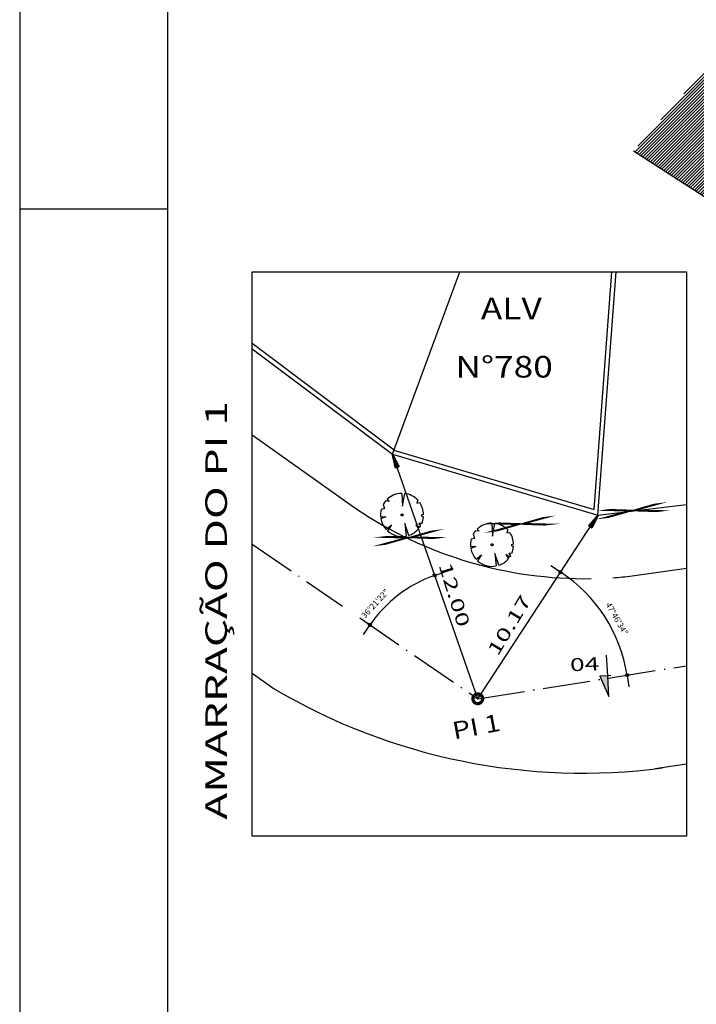
# Model space of a CAD drawing. Extents: x 6 to 1194, y -305 to -8.
# Drawn here: x 6 to 63, y -223 to -140 of the extents above; entities that cross this region are included whole.
import ezdxf
from ezdxf.enums import TextEntityAlignment as Align

# ---------------------------------------------------------------- set-up
doc = ezdxf.new("R2010")
doc.units = 0
doc.header["$LTSCALE"] = 5
doc.header["$MEASUREMENT"] = 0
doc.linetypes.add('DASHDOT', pattern=[1.1, 0.8, -0.15, 0, -0.15])
doc.linetypes.add('DIVIDE', pattern=[1.25, 0.5, -0.25, 0, -0.25, 0, -0.25])
doc.layers.get('0').update_dxf_attribs({"linetype": 'CONTINUOUS'})
for name, color, linetype in [('EIXO', 3, 'DASHDOT'), ('MF', 2, 'CONTINUOUS'), ('MURO', 1, 'CONTINUOUS'), ('POSTE', 7, 'CONTINUOUS'), ('PROJETO', 2, 'CONTINUOUS'), ('REDE', 4, 'DASHDOT'), ('REG60-100', 3, 'CONTINUOUS')]:
    doc.layers.add(name, color=color, linetype=linetype)
doc.styles.add('REGUA100', font='romans.shx', dxfattribs={"width": 1.4})
doc.styles.add('STYLE1', font='txt', dxfattribs={"width": 1.2})
doc.dimstyles.get("Standard").update_dxf_attribs({"dimtxt": 0.18, "dimasz": 0.18, "dimexe": 0.18, "dimexo": 0.0625, "dimgap": 0.09, "dimtad": 0, "dimtih": 1, "dimtoh": 1, "dimzin": 0, "dimtxsty": 'STYLE1', "dimcen": 0.09, "dimaunit": 1, "dimazin": 3, "dimtfac": 1, "dimtofl": 0, "dimtmove": 0, "dimatfit": 3, "dimtolj": 1, "dimtzin": 4})

# ---------------------------------------------------------------- blocks, each defined once
blk = doc.blocks.new('COTAPT')
at = {"color": 0, "linetype": 'BYBLOCK'}
blk.add_line((0, 0), (200, 0), dxfattribs=at)
at = {"color": 6, "linetype": 'BYBLOCK'}
blk.add_lwpolyline([(-20, 20), (20, 20), (20, -20), (-20, -20)], close=True, dxfattribs=at)
blk = doc.blocks.new('*D41')
at = {"color": 0, "linetype": 'BYBLOCK'}
blk.add_arc((45.012, -197.589), 12.787, 9.01001, 56.74138, dxfattribs=at)
at = {"color": 0, "linetype": 'BYBLOCK', "xscale": 0.005, "yscale": 0.005, "zscale": 0.005}
for p, rotation in [((52.021, -186.894), 146.7525801571104), ((57.642, -195.591), 278.9988123335071)]:
    blk.add_blockref('COTAPT', p, dxfattribs=dict(at, rotation=rotation))
at = {"color": 3, "linetype": 'BYBLOCK', "insert": (56.783, -190.828), "char_height": 0.5, "attachment_point": 5, "rotation": 299.87356, "style": 'REGUA100'}
blk.add_mtext('\\A1;47°46\'34"', dxfattribs=at)
blk = doc.blocks.new('*D42')
at = {"color": 0, "linetype": 'BYBLOCK'}
blk.add_arc((45.012, -197.589), 11.046, 109.25183, 145.55595, dxfattribs=at)
at = {"color": 0, "linetype": 'BYBLOCK', "xscale": 0.005, "yscale": 0.005, "zscale": 0.005}
for p, rotation in [((41.375, -187.159), 19.23886411767222), ((35.9, -191.346), 235.5689194278605)]:
    blk.add_blockref('COTAPT', p, dxfattribs=dict(at, rotation=rotation))
at = {"color": 3, "linetype": 'BYBLOCK', "insert": (36.334, -189.545), "char_height": 0.5, "attachment_point": 5, "rotation": 47.17491, "style": 'REGUA100'}
blk.add_mtext('\\A1;36°21\'22"', dxfattribs=at)
blk = doc.blocks.new('*X16')
at = {"color": 0}
for p, q in [((5215.48, 4923.8), (5215.59, 4923.91)), ((5215.48, 4923.82), (5215.58, 4923.91)), ((5215.48, 4923.84), (5215.55, 4923.91)), ((5215.48, 4923.73), (5215.65, 4923.9)), ((5215.48, 4923.75), (5215.63, 4923.9)), ((5215.48, 4923.76), (5215.62, 4923.9)), ((5215.48, 4923.69), (5215.67, 4923.89)), ((5215.48, 4923.71), (5215.66, 4923.89)), ((5215.48, 4923.66), (5215.7, 4923.88)), ((5215.48, 4923.68), (5215.69, 4923.88)), ((5215.48, 4923.62), (5215.73, 4923.87)), ((5215.48, 4923.64), (5215.71, 4923.87)), ((5215.48, 4923.57), (5215.77, 4923.86)), ((5215.48, 4923.59), (5215.75, 4923.86)), ((5215.48, 4923.61), (5215.74, 4923.86)), ((5215.48, 4923.53), (5215.79, 4923.85)), ((5215.48, 4923.55), (5215.78, 4923.85)), ((5215.48, 4923.85), (5216.58, 4922.75)), ((5215.48, 4923.5), (5215.82, 4923.84)), ((5215.48, 4923.52), (5215.81, 4923.84)), ((5215.48, 4923.46), (5215.85, 4923.83)), ((5215.48, 4923.48), (5215.83, 4923.83)), ((5215.48, 4923.83), (5216.56, 4922.75)), ((5215.48, 4923.41), (5215.89, 4923.82)), ((5215.48, 4923.43), (5215.87, 4923.82)), ((5215.48, 4923.45), (5215.86, 4923.82)), ((5215.48, 4923.38), (5215.91, 4923.81)), ((5215.48, 4923.39), (5215.9, 4923.81)), ((5215.48, 4923.81), (5216.55, 4922.74)), ((5215.48, 4923.34), (5215.94, 4923.8)), ((5215.48, 4923.36), (5215.93, 4923.8)), ((5215.48, 4923.29), (5215.98, 4923.79)), ((5215.48, 4923.3), (5215.97, 4923.79)), ((5215.48, 4923.32), (5215.95, 4923.79)), ((5215.48, 4923.79), (5216.54, 4922.74)), ((5215.48, 4923.25), (5216.01, 4923.78)), ((5215.48, 4923.27), (5215.99, 4923.78)), ((5215.48, 4923.22), (5216.03, 4923.77)), ((5215.48, 4923.23), (5216.02, 4923.77)), ((5215.48, 4923.18), (5216.06, 4923.76)), ((5215.48, 4923.2), (5216.05, 4923.76)), ((5215.48, 4923.76), (5216.51, 4922.73)), ((5215.48, 4923.13), (5216.1, 4923.75)), ((5215.48, 4923.15), (5216.09, 4923.75)), ((5215.48, 4923.16), (5216.07, 4923.75)), ((5215.48, 4923.09), (5216.13, 4923.74)), ((5215.48, 4923.11), (5216.11, 4923.74)), ((5215.48, 4923.74), (5216.5, 4922.72)), ((5215.48, 4923.06), (5216.15, 4923.73)), ((5215.48, 4923.08), (5216.14, 4923.73)), ((5215.48, 4923.02), (5216.18, 4923.72)), ((5215.48, 4923.04), (5216.16, 4923.72)), ((5215.48, 4923.72), (5216.48, 4922.72)), ((5215.48, 4922.97), (5216.22, 4923.71)), ((5215.48, 4922.99), (5216.2, 4923.71)), ((5215.48, 4923), (5216.19, 4923.71)), ((5215.48, 4923.71), (5216.47, 4922.72)), ((5215.48, 4922.93), (5216.24, 4923.7)), ((5215.48, 4922.95), (5216.23, 4923.7)), ((5215.48, 4922.9), (5216.27, 4923.69)), ((5215.48, 4922.92), (5216.26, 4923.69)), ((5215.48, 4923.69), (5216.46, 4922.71)), ((5215.48, 4922.86), (5216.3, 4923.68)), ((5215.48, 4922.88), (5216.28, 4923.68)), ((5215.48, 4922.81), (5216.34, 4923.67)), ((5215.48, 4922.83), (5216.32, 4923.67)), ((5215.48, 4922.85), (5216.31, 4923.67)), ((5215.48, 4923.67), (5216.44, 4922.71)), ((5215.48, 4922.77), (5216.36, 4923.66)), ((5215.48, 4922.79), (5216.35, 4923.66)), ((5215.48, 4922.74), (5216.39, 4923.65)), ((5215.48, 4922.76), (5216.38, 4923.65)), ((5215.48, 4923.65), (5216.43, 4922.7)), ((5215.48, 4922.7), (5216.42, 4923.64)), ((5215.48, 4922.72), (5216.4, 4923.64)), ((5215.48, 4922.65), (5216.46, 4923.63)), ((5215.48, 4922.67), (5216.44, 4923.63)), ((5215.48, 4922.69), (5216.43, 4923.63)), ((5215.48, 4923.63), (5216.42, 4922.7)), ((5215.48, 4922.62), (5216.48, 4923.62)), ((5215.48, 4922.63), (5216.47, 4923.62)), ((5215.48, 4923.62), (5216.4, 4922.69)), ((5215.48, 4922.58), (5216.51, 4923.61)), ((5215.48, 4922.6), (5216.5, 4923.61)), ((5215.48, 4922.53), (5216.55, 4923.6)), ((5215.48, 4922.54), (5216.54, 4923.6)), ((5215.48, 4922.56), (5216.52, 4923.6)), ((5215.48, 4923.6), (5216.39, 4922.69)), ((5215.48, 4922.49), (5216.58, 4923.59)), ((5215.48, 4922.51), (5216.56, 4923.59)), ((5215.48, 4923.58), (5216.38, 4922.69)), ((5215.48, 4923.56), (5216.36, 4922.68)), ((5215.48, 4923.55), (5216.35, 4922.68)), ((5215.48, 4923.53), (5216.34, 4922.67)), ((5215.48, 4923.51), (5216.32, 4922.67)), ((5215.48, 4923.49), (5216.31, 4922.66)), ((5215.48, 4923.48), (5216.3, 4922.66)), ((5215.48, 4923.46), (5216.28, 4922.65)), ((5215.48, 4923.44), (5216.27, 4922.65)), ((5215.48, 4923.42), (5216.26, 4922.65)), ((5215.48, 4923.4), (5216.25, 4922.64)), ((5215.48, 4923.39), (5216.23, 4922.64)), ((5215.48, 4923.37), (5216.22, 4922.63)), ((5215.48, 4923.35), (5216.21, 4922.63)), ((5215.48, 4923.33), (5216.19, 4922.62)), ((5215.48, 4923.32), (5216.18, 4922.62)), ((5215.48, 4923.3), (5216.17, 4922.61)), ((5215.48, 4923.28), (5216.15, 4922.61)), ((5215.48, 4923.26), (5216.14, 4922.61)), ((5215.48, 4923.25), (5216.13, 4922.6)), ((5215.48, 4923.23), (5216.11, 4922.6)), ((5215.48, 4923.21), (5216.1, 4922.59)), ((5215.48, 4923.19), (5216.09, 4922.59)), ((5215.48, 4923.17), (5216.07, 4922.58)), ((5215.48, 4923.16), (5216.06, 4922.58)), ((5215.48, 4923.14), (5216.05, 4922.57)), ((5215.48, 4923.12), (5216.03, 4922.57)), ((5215.48, 4923.1), (5216.02, 4922.57)), ((5215.48, 4923.09), (5216.01, 4922.56)), ((5215.48, 4923.07), (5215.99, 4922.56)), ((5215.48, 4923.05), (5215.98, 4922.55)), ((5215.48, 4923.03), (5215.97, 4922.55)), ((5215.48, 4923.02), (5215.95, 4922.54)), ((5215.48, 4923), (5215.94, 4922.54)), ((5215.48, 4922.98), (5215.93, 4922.53)), ((5215.48, 4922.96), (5215.91, 4922.53)), ((5215.48, 4922.94), (5215.9, 4922.53)), ((5215.48, 4922.93), (5215.89, 4922.52)), ((5215.48, 4922.91), (5215.87, 4922.52)), ((5215.48, 4922.89), (5215.86, 4922.51)), ((5215.48, 4922.87), (5215.85, 4922.51)), ((5215.48, 4922.86), (5215.83, 4922.5)), ((5215.48, 4922.84), (5215.82, 4922.5)), ((5215.48, 4922.82), (5215.81, 4922.5)), ((5215.48, 4922.8), (5215.79, 4922.49)), ((5215.48, 4922.79), (5215.78, 4922.49)), ((5215.48, 4922.77), (5215.77, 4922.48)), ((5215.48, 4922.75), (5215.75, 4922.48)), ((5215.48, 4922.73), (5215.74, 4922.47)), ((5215.48, 4922.72), (5215.73, 4922.47)), ((5215.48, 4922.7), (5215.71, 4922.46)), ((5215.49, 4923.85), (5216.59, 4922.76)), ((5215.49, 4922.48), (5216.59, 4923.58)), ((5215.5, 4923.88), (5216.62, 4922.76)), ((5215.5, 4923.87), (5216.6, 4922.76)), ((5215.5, 4922.47), (5216.6, 4923.58)), ((5215.5, 4922.46), (5216.62, 4923.57)), ((5215.51, 4923.89), (5216.63, 4922.77)), ((5215.51, 4922.45), (5216.63, 4923.57)), ((5215.52, 4923.89), (5216.64, 4922.77)), ((5215.52, 4922.44), (5216.64, 4923.56)), ((5215.53, 4923.9), (5216.66, 4922.78)), ((5215.53, 4922.44), (5216.66, 4923.56)), ((5215.55, 4923.91), (5216.67, 4922.78)), ((5215.55, 4922.43), (5216.67, 4923.56)), ((5215.56, 4923.92), (5216.7, 4922.79)), ((5215.56, 4923.91), (5216.68, 4922.79)), ((5215.56, 4922.41), (5216.7, 4923.55)), ((5215.56, 4922.43), (5216.68, 4923.55)), ((5215.59, 4923.91), (5216.71, 4922.8)), ((5215.59, 4922.42), (5216.71, 4923.54)), ((5215.62, 4923.91), (5216.72, 4922.8)), ((5215.62, 4922.43), (5216.72, 4923.54)), ((5215.67, 4923.89), (5216.75, 4922.81)), ((5215.67, 4922.45), (5216.75, 4923.53)), ((5215.69, 4922.46), (5216.76, 4923.52)), ((5215.7, 4923.88), (5216.76, 4922.81)), ((5215.72, 4923.87), (5216.78, 4922.82)), ((5215.72, 4922.47), (5216.77, 4923.52)), ((5215.75, 4923.86), (5216.79, 4922.82)), ((5215.75, 4922.48), (5216.79, 4923.52)), ((5215.77, 4922.48), (5216.8, 4923.51)), ((5215.78, 4923.85), (5216.8, 4922.83)), ((5215.8, 4923.84), (5216.82, 4922.83)), ((5215.8, 4922.49), (5216.81, 4923.51)), ((5215.83, 4923.84), (5216.83, 4922.84)), ((5215.83, 4922.5), (5216.83, 4923.5)), ((5215.85, 4923.83), (5216.84, 4922.84)), ((5215.85, 4922.51), (5216.84, 4923.5)), ((5215.88, 4923.82), (5216.86, 4922.84)), ((5215.88, 4922.52), (5216.85, 4923.49)), ((5215.91, 4923.81), (5216.87, 4922.85)), ((5215.91, 4922.53), (5216.87, 4923.49)), ((5215.93, 4923.8), (5216.88, 4922.85)), ((5215.93, 4922.54), (5216.88, 4923.48)), ((5215.96, 4923.79), (5216.89, 4922.86)), ((5215.96, 4922.55), (5216.89, 4923.48)), ((5215.99, 4923.78), (5216.91, 4922.86)), ((5215.99, 4922.55), (5216.91, 4923.48)), ((5216.01, 4923.77), (5216.92, 4922.87)), ((5216.01, 4922.56), (5216.92, 4923.47)), ((5216.04, 4923.76), (5216.93, 4922.87)), ((5216.04, 4922.57), (5216.93, 4923.47)), ((5216.07, 4923.76), (5216.95, 4922.88)), ((5216.07, 4922.58), (5216.95, 4923.46)), ((5216.09, 4923.75), (5216.96, 4922.88)), ((5216.09, 4922.59), (5216.96, 4923.46)), ((5216.12, 4923.74), (5216.97, 4922.88)), ((5216.12, 4922.6), (5216.97, 4923.45)), ((5216.15, 4923.73), (5216.99, 4922.89)), ((5216.15, 4922.61), (5216.99, 4923.45)), ((5216.17, 4923.72), (5217, 4922.89)), ((5216.17, 4922.62), (5217, 4923.44)), ((5216.2, 4923.71), (5217.01, 4922.9)), ((5216.2, 4922.63), (5217.01, 4923.44)), ((5216.22, 4922.63), (5217.03, 4923.44)), ((5216.23, 4923.7), (5217.03, 4922.9)), ((5216.25, 4923.69), (5217.04, 4922.91)), ((5216.25, 4922.64), (5217.04, 4923.43)), ((5216.28, 4923.69), (5217.05, 4922.91)), ((5216.28, 4922.65), (5217.05, 4923.43)), ((5216.3, 4922.66), (5217.07, 4923.42)), ((5216.31, 4923.68), (5217.07, 4922.91)), ((5216.33, 4923.67), (5217.08, 4922.92)), ((5216.33, 4922.67), (5217.08, 4923.42)), ((5216.36, 4923.66), (5217.09, 4922.92)), ((5216.36, 4922.68), (5217.09, 4923.41)), ((5216.38, 4922.69), (5217.11, 4923.41)), ((5216.39, 4923.65), (5217.11, 4922.93)), ((5216.41, 4923.64), (5217.12, 4922.93)), ((5216.41, 4922.7), (5217.12, 4923.41)), ((5216.44, 4923.63), (5217.13, 4922.94)), ((5216.44, 4922.7), (5217.13, 4923.4)), ((5216.46, 4923.62), (5217.15, 4922.94)), ((5216.46, 4922.71), (5217.15, 4923.4)), ((5216.49, 4923.61), (5217.16, 4922.95)), ((5216.49, 4922.72), (5217.16, 4923.39)), ((5216.52, 4923.61), (5217.17, 4922.95)), ((5216.52, 4922.73), (5217.17, 4923.39)), ((5216.54, 4923.6), (5217.19, 4922.95)), ((5216.54, 4922.74), (5217.19, 4923.38)), ((5216.57, 4923.59), (5217.2, 4922.96)), ((5216.57, 4922.75), (5217.2, 4923.38)), ((5216.6, 4923.58), (5217.21, 4922.96)), ((5216.6, 4922.76), (5217.21, 4923.37)), ((5216.62, 4923.57), (5217.23, 4922.97)), ((5216.62, 4922.77), (5217.23, 4923.37)), ((5216.65, 4923.56), (5217.24, 4922.97)), ((5216.65, 4922.78), (5217.24, 4923.37)), ((5216.68, 4923.55), (5217.25, 4922.98)), ((5216.68, 4922.78), (5217.25, 4923.36)), ((5216.7, 4923.54), (5217.27, 4922.98)), ((5216.7, 4922.79), (5217.27, 4923.36)), ((5216.73, 4923.54), (5217.28, 4922.99)), ((5216.73, 4922.8), (5217.28, 4923.35)), ((5216.76, 4923.53), (5217.29, 4922.99)), ((5216.76, 4922.81), (5217.29, 4923.35)), ((5216.78, 4923.52), (5217.31, 4922.99)), ((5216.78, 4922.82), (5217.31, 4923.34)), ((5216.81, 4923.51), (5217.32, 4923)), ((5216.81, 4922.83), (5217.32, 4923.34)), ((5216.83, 4922.84), (5217.33, 4923.33)), ((5216.84, 4923.5), (5217.33, 4923)), ((5216.86, 4923.49), (5217.35, 4923.01)), ((5216.86, 4922.85), (5217.35, 4923.33)), ((5216.89, 4923.48), (5217.36, 4923.01)), ((5216.89, 4922.85), (5217.36, 4923.33)), ((5216.91, 4922.86), (5217.37, 4923.32)), ((5216.92, 4923.47), (5217.37, 4923.02)), ((5216.94, 4923.46), (5217.39, 4923.02)), ((5216.94, 4922.87), (5217.38, 4923.32)), ((5216.97, 4923.46), (5217.4, 4923.03)), ((5216.97, 4922.88), (5217.4, 4923.31)), ((5216.99, 4923.45), (5217.41, 4923.03)), ((5216.99, 4922.89), (5217.41, 4923.31)), ((5217.02, 4923.44), (5217.43, 4923.03)), ((5217.02, 4922.9), (5217.42, 4923.3)), ((5217.05, 4923.43), (5217.44, 4923.04)), ((5217.05, 4922.91), (5217.44, 4923.3)), ((5217.07, 4923.42), (5217.45, 4923.04)), ((5217.07, 4922.92), (5217.45, 4923.29)), ((5217.1, 4923.41), (5217.46, 4923.05)), ((5217.1, 4922.93), (5217.46, 4923.29)), ((5217.13, 4923.4), (5217.48, 4923.05)), ((5217.13, 4922.93), (5217.48, 4923.29)), ((5217.15, 4923.39), (5217.49, 4923.06)), ((5217.15, 4922.94), (5217.49, 4923.28)), ((5217.18, 4923.38), (5217.5, 4923.06)), ((5217.18, 4922.95), (5217.5, 4923.28)), ((5217.23, 4923.37), (5217.53, 4923.07)), ((5217.23, 4922.97), (5217.53, 4923.27)), ((5217.26, 4923.36), (5217.54, 4923.07)), ((5217.26, 4922.98), (5217.54, 4923.26)), ((5217.29, 4923.35), (5217.56, 4923.08)), ((5217.29, 4922.99), (5217.56, 4923.26)), ((5217.31, 4923.34), (5217.57, 4923.08)), ((5217.31, 4923), (5217.57, 4923.25)), ((5217.34, 4923.33), (5217.58, 4923.09)), ((5217.34, 4923.01), (5217.58, 4923.24)), ((5217.36, 4923.01), (5217.59, 4923.24)), ((5217.37, 4923.32), (5217.59, 4923.1)), ((5217.39, 4923.31), (5217.6, 4923.11)), ((5217.39, 4923.02), (5217.59, 4923.23)), ((5217.42, 4923.31), (5217.6, 4923.12)), ((5217.42, 4923.03), (5217.6, 4923.22)), ((5217.44, 4923.04), (5217.61, 4923.2)), ((5217.45, 4923.3), (5217.61, 4923.13)), ((5217.47, 4923.29), (5217.61, 4923.15)), ((5217.47, 4923.05), (5217.61, 4923.19)), ((5217.52, 4923.27), (5217.61, 4923.18)), ((5217.52, 4923.07), (5217.61, 4923.16)), ((5217.55, 4923.26), (5217.61, 4923.21)), ((5217.55, 4923.08), (5217.61, 4923.13)), ((5215.48, 4922.68), (5215.7, 4922.46)), ((5215.48, 4922.66), (5215.69, 4922.46)), ((5215.48, 4922.64), (5215.67, 4922.45)), ((5215.48, 4922.63), (5215.66, 4922.45)), ((5215.48, 4922.61), (5215.65, 4922.44)), ((5215.48, 4922.59), (5215.63, 4922.44)), ((5215.48, 4922.57), (5215.62, 4922.43)), ((5215.48, 4922.54), (5215.59, 4922.43)), ((5215.48, 4922.52), (5215.58, 4922.43)), ((5215.48, 4922.5), (5215.56, 4922.43))]:
    blk.add_line(p, q, dxfattribs=at)
blk = doc.blocks.new('SET')
at = {"layer": 'REDE'}
for p, q in [((0.021, 0.028), (0.6, 0.222)), ((0.639, 0.193), (0.639, -0.193)), ((0.021, -0.028), (0.6, -0.222))]:
    blk.add_line(p, q, dxfattribs=at)
for centre, start, end in [((0.03, 0), 108.4264, 251.5736), ((0.609, 0.193), 360, 108.4264), ((0.609, -0.193), 251.5736, 360)]:
    blk.add_arc(centre, 0.03, start, end, dxfattribs=at)
at = {"layer": 'REDE', "xscale": 0.3, "yscale": 0.3, "zscale": 0.3, "rotation": 179.9999999647453}
blk.add_blockref('*X16', (1565.284, 1476.951), dxfattribs=at)
blk = doc.blocks.new('-ARV')
at = {"color": 3}
for p, q in [((0.172, 0.985), (0.098, 0.391)), ((0.098, 0.391), (0.305, 0.952)), ((-0.767, 0.642), (-0.746, 0.44)), ((-0.465, 0.722), (-0.628, 0.779)), ((-0.543, 0.84), (-0.465, 0.722)), ((0.841, 0.541), (0.782, 0.416)), ((-0.758, 0.061), (-1, 0.012)), ((-0.995, 0.101), (-0.758, 0.061)), ((-0.746, 0.44), (-0.904, 0.427)), ((0.782, 0.416), (0.911, 0.413)), ((-0.851, -0.526), (-0.562, -0.367)), ((-0.562, -0.367), (-0.794, -0.608)), ((0.049, -0.416), (0, -1)), ((0.127, -0.992), (0.049, -0.416)), ((0.987, -0.161), (0.868, -0.171)), ((0.868, -0.171), (0.96, -0.28)), ((0.694, -0.72), (0.538, -0.563)), ((0.538, -0.563), (0.635, -0.773)), ((0.83, -0.558), (0.697, -0.538)), ((0.697, -0.538), (0.755, -0.655))]:
    blk.add_line(p, q, dxfattribs=at)
for start, end in [(80.0806, 122.8949), (32.7543, 72.2405), (128.8684, 140.0851), (179.2957, 211.7216), (154.7064, 174.2178), (350.7608, 24.4063), (326.0926, 343.7503), (217.4594, 270), (277.3031, 309.4133), (313.9805, 319.0639)]:
    blk.add_arc((0, 0), 1, start, end, dxfattribs=at)
blk = doc.blocks.new('EST')
at = {"layer": 'PROJETO', "color": 2}
for p, q in [((0, 0), (0, 0.964)), ((-0.361, 0), (0, -0.961)), ((0, 0), (-0.361, 0)), ((0, -0.961), (0, 0)), ((0.137, 0), (0, 0))]:
    blk.add_line(p, q, dxfattribs=at)
blk.add_solid([(-0.361, 0), (0, -0.961), (0, 0)], dxfattribs=at)

msp = doc.modelspace()

# ---------------------------------------------------------------- hatches: boundary and pattern name
at = {"layer": 'PROJETO'}
h = msp.add_hatch(dxfattribs=at)
h.set_pattern_fill('ANSI31', scale=1.5, style=0)
h.set_pattern_definition([(45, (-327.02866, -692.38411), (-0.13258252, 0.13258252), [])])
edge = h.paths.add_edge_path()
edge.add_line((91.886, -162.137), (64.3179, -144.3345))
edge.add_line((64.3179, -144.3345), (58.1759, -151.3148))
edge.add_line((58.1759, -151.3148), (85.4211, -168.9088))
edge.add_arc((84.3361, -170.5889), 2, 45.767093, 57.147056, ccw=False)
edge.add_line((85.7313, -169.1559), (91.886, -162.137))
h.paths.add_polyline_path([(73.73, -156.7105), (79.5659, -160.576), (80.1457, -159.7006), (74.3098, -155.8351)], flags=24)

# ---------------------------------------------------------------- linework, layer by layer
at = {"color": 15}
for p, q in [((6.2807, -7.6749), (6.2807, -304.6749)), ((6.2807, -156.1749), (18.7807, -156.1749))]:
    msp.add_line(p, q, dxfattribs=at)
at = {"color": 6}
msp.add_line((18.7807, -12.6749), (18.7807, -299.6749), dxfattribs=at)
at = {"layer": 'EIXO'}
for p, q in [((25.925, -184.5106), (33.5887, -189.7616)), ((35.051, -190.7635), (45.0124, -197.5889)), ((45.0124, -197.5889), (62.6698, -194.7961))]:
    msp.add_line(p, q, dxfattribs=at)
at = {"layer": 'EIXO', "color": 2, "linetype": 'CONTINUOUS'}
for centre, radius, start, end in [((54.0975, -152.7446), 34.6965, 236.037009, 270.85058), ((54.0975, -152.7446), 34.6965, 273.84223, 276.577621), ((53.8707, -152.6607), 51.2165, 239.413095, 277.591094)]:
    msp.add_arc(centre, radius, start, end, dxfattribs=at)
at = {"layer": 'MF'}
for p, q in [((85.4211, -168.9088), (58.1759, -151.3148)), ((25.925, -175.292), (34.7141, -181.5218)), ((58.0719, -187.2127), (62.6698, -186.5419)), ((25.925, -195.4316), (27.8095, -196.7509)), ((62.6698, -203.1111, 45.6931), (60.0094, -203.508, 45.6723))]:
    msp.add_line(p, q, dxfattribs=at)
at = {"layer": 'MURO'}
for p, q in [((37.8043, -176.9202, 47.763), (43.4905, -161.5188, 12.4785)), ((54.8503, -181.5937, 45.8843), (56.3549, -161.5188, 8.7928)), ((55.1803, -182.0721, 46.7178), (56.7207, -161.5188, 8.7424)), ((25.925, -167.5449, 49.3481), (37.9362, -176.563, 47.7745)), ((25.925, -168.0011, 49.3194), (37.8043, -176.9202, 47.763)), ((37.8043, -176.9202, 47.763), (55.1803, -182.0721, 46.7178)), ((37.931, -176.5772, 47.7617), (54.8503, -181.5937, 46.7439)), ((55.1803, -182.0721, 46.7178), (62.6698, -181.1716, 46.6943))]:
    msp.add_line(p, q, dxfattribs=at)
at = {"layer": 'POSTE', "color": 3, "linetype": 'DIVIDE'}
for centre in [(38.6111, -182.054, 47.4694), (46.2223, -184.5751, 46.8948)]:
    msp.add_circle(centre, 0.0824, dxfattribs=at)
at = {"layer": 'PROJETO', "color": 7}
for q in [(37.8043, -176.9202, 47.763), (55.1803, -182.0721, 46.7178)]:
    msp.add_line((45.0124, -197.5889), q, dxfattribs=at)
at = {"layer": 'PROJETO', "color": 4}
msp.add_lwpolyline([(25.925, -161.5188), (62.6698, -161.5188), (62.6698, -209.1914), (25.925, -209.1914)], close=True, dxfattribs=at)
at = {"layer": 'PROJETO', "color": 3, "const_width": 0.2736}
msp.add_lwpolyline([(44.602, -197.5889, 1), (45.4229, -197.5889, 1)], format="xyb", close=True, dxfattribs=at)

# ---------------------------------------------------------------- block references
at = {"layer": 'POSTE', "color": 7, "linetype": 'DIVIDE', "xscale": 1.824131065776244, "yscale": 1.824131065776244, "zscale": 1.824131065776244, "rotation": 10.61441087118378}
for p in [(38.6111, -182.054, 47.4694), (46.2223, -184.5751, 46.8948)]:
    msp.add_blockref('-ARV', p, dxfattribs=at)
at = {"layer": 'PROJETO', "color": 7, "xscale": 1.84152200248557, "yscale": -0.7282481201550642, "zscale": 1.84152200248557}
for p, rotation in [((37.8043, -176.9202, 47.763), 290.0679982230039), ((55.1803, -182.0721, 46.7178), 236.6191108752366)]:
    msp.add_blockref('SET', p, dxfattribs=dict(at, rotation=rotation))
at = {"layer": 'PROJETO', "color": 3, "xscale": 1.824131065776244, "yscale": 1.824131065776244, "zscale": 1.824131065776244, "rotation": 3.484828421974638}
msp.add_blockref('EST', (56.0026, -195.6524), dxfattribs=at)

# ---------------------------------------------------------------- texts
at = {"layer": 'PROJETO', "color": 2, "style": 'REGUA100', "width": 1.5}
msp.add_text('AMARRAÇÃO DO PI 1', height=1.824131, rotation=90, dxfattribs=at).set_placement((23.8053, -207.8057))
at = {"layer": 'PROJETO', "color": 3, "style": 'REGUA100', "width": 1.5}
for s, rotation, p in [('12.00', 287.203536, (41.6876, -186.2814)), ('10.17', 58.875371, (46.7031, -194.0511)), ('04', 2.590155, (52.8349, -195.2745))]:
    msp.add_text(s, height=1.09448, rotation=rotation, dxfattribs=at).set_placement(p)
at = {"layer": 'REG60-100', "color": 3, "style": 'REGUA100', "width": 1.2}
for s, p in [('ALV', (45.2738, -165.5249, 23.8997)), ('N%%D780', (43.1246, -170.4407, 23.8997))]:
    msp.add_text(s, height=1.82413, dxfattribs=at).set_placement(p)
at = {"layer": 'REG60-100', "style": 'REGUA100', "width": 1.212575}
msp.add_text('X X X X X ', height=0.72965, rotation=6.876319, dxfattribs=at).set_placement((55.1762, -182.4104, 46.7178), (63.751, -181.3764), align=Align.FIT)
at = {"layer": 'REG60-100', "color": 2, "style": 'REGUA100', "width": 1.2}
msp.add_text('PI 1', height=1.4593, rotation=10.614411, dxfattribs=at).set_placement((43.0188, -201.0289))

# ---------------------------------------------------------------- dimensions: what is measured, and where the dimension line sits
at = {"layer": 'PROJETO', "color": 7}
for base, line1, line2, picture, middle in [((39.2667, -188.1553), ((25.925, -184.5106), (45.0124, -197.5889)), ((45.0124, -197.5889), (37.8043, -176.9202, 47.763)), '*D42', (36.9112, -190.0804)), ((54.6864, -189.2272), ((45.0124, -197.5889), (62.6698, -194.7961)), ((45.0124, -197.5889), (55.1803, -182.0721, 46.7178)), '*D41', (56.1003, -191.2199))]:
    dim = msp.add_angular_dim_2l(base=base, line1=line1, line2=line2, dimstyle='STANDARD', override={"dimscale": 0.5, "dimtxt": 1, "dimasz": 0.01, "dimexe": 2, "dimexo": 3, "dimgap": 0.98, "dimtad": 1, "dimtih": 0, "dimtoh": 0, "dimdec": 3, "dimrnd": 0.01, "dimzin": 8, "dimtxsty": 'REGUA100', "dimblk": 'COTAPT', "dimcen": 4, "dimdle": 4, "dimclrt": 3, "dimtdec": 3}, dxfattribs=at)
    dim.commit()
    dim.dimension.update_dxf_attribs({"geometry": picture, "text_midpoint": middle, "dimtype": 162})

doc.saveas('drawing.dxf')
